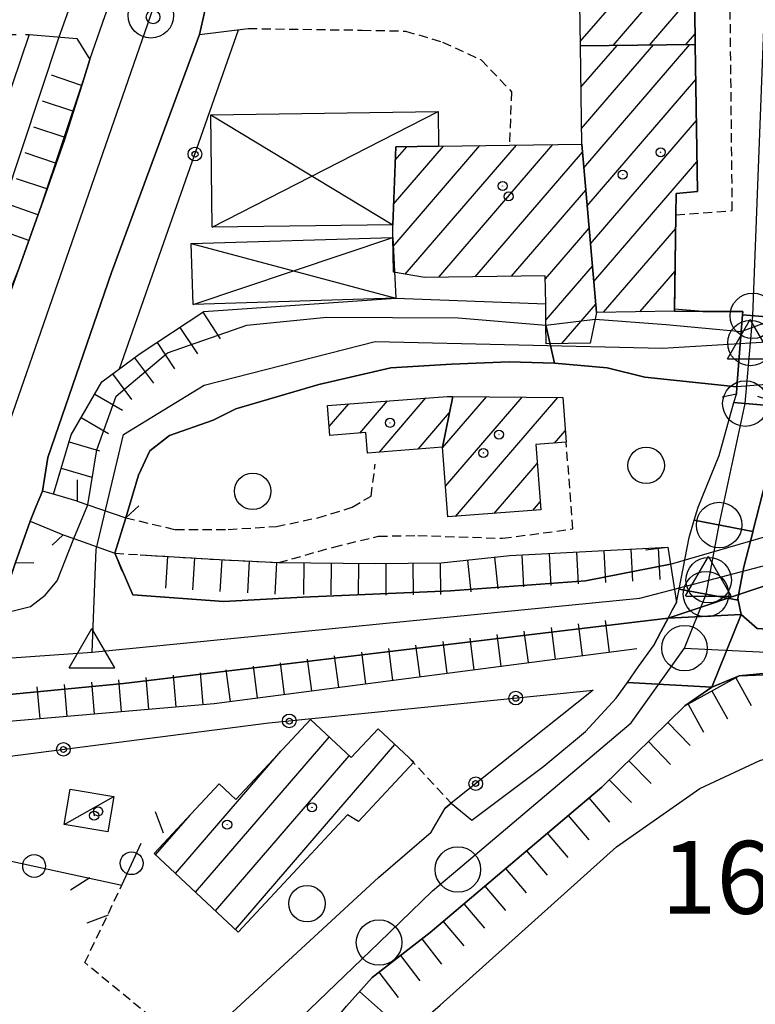
# Model space of a CAD drawing. Extents: x 1737300 to 1741609, y 5045594 to 5048722.
# Drawn here: x 1738198 to 1738279, y 5045974 to 5046082 of the extents above; entities that cross this region are included whole.
import ezdxf

# ---------------------------------------------------------------- set-up
doc = ezdxf.new("R2010")
doc.units = 0
for name, pattern in [('C', [10, 5, 5]), ('L3', [1.5, 1, -0.5]), ('L7', [3, 2, -1])]:
    doc.linetypes.add(name, pattern=pattern)
for name, color, linetype in [('11B2', 1, 'C'), ('11D4', 1, 'C'), ('17A1', 1, 'C'), ('17C3', 1, 'C'), ('19B2', 1, 'C'), ('19C3', 2, 'C'), ('1A1', 4, 'C'), ('1AJ36', 1, 'C'), ('1C3', 1, 'C'), ('21O15', 1, 'C'), ('22H8', 1, 'C'), ('297', 7, 'CONTINUOUS'), ('298', 7, 'CONTINUOUS'), ('2E5', 3, 'C'), ('2J10', 2, 'L7'), ('2L12', 1, 'L3'), ('2M13', 3, 'C'), ('3A1', 1, 'C'), ('3B2', 1, 'C'), ('3C3', 1, 'C'), ('4A1', 3, 'C'), ('4AJ36', 1, 'C'), ('4B2', 3, 'C'), ('5F6', 1, 'C'), ('5O15', 2, 'C'), ('6H8', 2, 'C'), ('A2E5', 1, 'C'), ('A2F6', 1, 'C'), ('A2M13', 1, 'C'), ('A4A1', 1, 'C'), ('A4B2', 1, 'C'), ('A4D4', 1, 'C'), ('I2E5', 7, 'CONTINUOUS'), ('I4A1', 7, 'CONTINUOUS'), ('I4B2', 7, 'CONTINUOUS'), ('I6H8', 7, 'CONTINUOUS'), ('N2C3', 2, 'C'), ('N2F6', 2, 'C'), ('N2H8', 2, 'C'), ('N2P16', 2, 'C'), ('N4C3', 2, 'C'), ('N4Q17', 2, 'C')]:
    doc.layers.add(name, color=color, linetype=linetype)

# ---------------------------------------------------------------- blocks, each defined once
blk = doc.blocks.new('1AJ36')
at = {"layer": '1AJ36'}
for radius in [0.5, 0.01]:
    blk.add_circle((0, 0), radius, dxfattribs=at)
blk = doc.blocks.new('5F6')
at = {"layer": '5F6'}
blk.add_circle((0, 0), 2, dxfattribs=at)
blk = doc.blocks.new('11B2')
at = {"layer": '11B2'}
blk.add_circle((0, 0), 0.75, dxfattribs=at)
blk = doc.blocks.new('11D4')
at = {"layer": '11D4'}
for radius in [0.5, 0.01]:
    blk.add_circle((0, 0), radius, dxfattribs=at)
blk = doc.blocks.new('N4Q17')
at = {"layer": 'N4Q17'}
for p, q in [((2.4755, -1.75357), (-0.02926, 2.58115)), ((-2.5275, -1.75518), (2.4725, -1.75518))]:
    blk.add_line(p, q, dxfattribs=at)
at = {"layer": 'N4Q17', "flags": 128}
blk.add_lwpolyline([(-2.52926, -1.74898), (-0.02926, 2.58115)], dxfattribs=at)
blk = doc.blocks.new('N2F6')
at = {"layer": 'N2F6'}
blk.add_circle((0, -0.00928), 2.5, dxfattribs=at)
blk = doc.blocks.new('N2P16')
at = {"layer": 'N2P16'}
blk.add_circle((0, -0.00928), 2.5, dxfattribs=at)
blk = doc.blocks.new('N2C3')
at = {"layer": 'N2C3'}
blk.add_circle((0, -0.00928), 2.5, dxfattribs=at)
blk = doc.blocks.new('N2H8')
at = {"layer": 'N2H8'}
blk.add_circle((0, -0.00928), 2.5, dxfattribs=at)
blk = doc.blocks.new('N4C3')
at = {"layer": 'N4C3'}
for p, q in [((2.4755, -1.75357), (-0.02926, 2.58115)), ((-2.5275, -1.75518), (2.4725, -1.75518))]:
    blk.add_line(p, q, dxfattribs=at)
at = {"layer": 'N4C3', "flags": 128}
blk.add_lwpolyline([(-2.52926, -1.74898), (-0.02926, 2.58115)], dxfattribs=at)
blk = doc.blocks.new('19B2')
at = {"layer": '19B2'}
for centre, radius in [((0, 0), 0.75), ((0, -0.02417), 0.32738)]:
    blk.add_circle(centre, radius, dxfattribs=at)
blk = doc.blocks.new('19C3')
at = {"layer": '19C3'}
for points in [[(-6.32083, -0.02486), (-4.55306, 1.74291)], [(6.17917, -0.02486), (7.94694, -1.79262)]]:
    blk.add_lwpolyline(points, dxfattribs=at)
blk.add_circle((-0.07083, -0.02486), 1.25, dxfattribs=at)
blk = doc.blocks.new('22H8')
at = {"layer": '22H8'}
blk.add_line((0, 0), (0, 3.5), dxfattribs=at)

msp = doc.modelspace()

# ---------------------------------------------------------------- linework, layer by layer
at = {"layer": '17A1'}
for p, q in [((1738259.65608, 5046079.73597, -3333), (1738272.54054, 5046094.70677, -3333)), ((1738263.24993, 5046079.31218, -3333), (1738274.30957, 5046092.16267, -3333)), ((1738267.24418, 5046079.35361, -3333), (1738272.20932, 5046085.12382, -3333)), ((1738271.23743, 5046079.39497, -3333), (1738272.27346, 5046080.59877, -3333)), ((1738259.66229, 5046079.23802, -3333), (1738259.69458, 5046079.27554, -3333)), ((1738259.72266, 5046074.70967, -3333), (1738263.68882, 5046079.31697, -3333)), ((1738259.78312, 5046070.18033, -3333), (1738267.68207, 5046079.35833, -3333)), ((1738260.03454, 5046065.87288, -3333), (1738271.67631, 5046079.39976, -3333)), ((1738260.40404, 5046061.70264, -3333), (1738272.34189, 5046075.57461, -3333)), ((1738260.77256, 5046057.53232, -3333), (1738272.40419, 5046071.04741, -3333)), ((1738239.08741, 5046057.21885, -3333), (1738248.62575, 5046068.3017, -3333)), ((1738239.14512, 5046061.88441, -3333), (1738244.62043, 5046068.2474, -3333)), ((1738239.32999, 5046066.69988, -3333), (1738240.61243, 5046068.18889, -3333)), ((1738240.43114, 5046054.18059, -3333), (1738252.63007, 5046068.35592, -3333)), ((1738244.10149, 5046053.84676, -3333), (1738256.63631, 5046068.41129, -3333)), ((1738248.1068, 5046053.90106, -3333), (1738259.8832, 5046067.58544, -3333)), ((1738261.14206, 5046053.36208, -3333), (1738272.46648, 5046066.52021, -3333)), ((1738252.11212, 5046053.95535, -3333), (1738260.25279, 5046063.4142, -3333)), ((1738255.81661, 5046053.66119, -3333), (1738260.6213, 5046059.24388, -3333)), ((1738262.20349, 5046049.9958, -3333), (1738270.13374, 5046059.21124, -3333)), ((1738255.87514, 5046049.1307, -3333), (1738260.9908, 5046055.07364, -3333)), ((1738266.20966, 5046050.05216, -3333), (1738270.06326, 5046054.52868, -3333)), ((1738257.62848, 5046046.56838, -3333), (1738261.35932, 5046050.90333, -3333)), ((1738237.59119, 5046034.64402, -3333), (1738242.70401, 5046040.58474, -3333)), ((1738244.51261, 5046035.10226, -3333), (1738249.34398, 5046040.71703, -3333)), ((1738244.84145, 5046030.88585, -3333), (1738253.26442, 5046040.67271, -3333)), ((1738245.95362, 5046027.57852, -3333), (1738257.18478, 5046040.62938, -3333)), ((1738232.08077, 5046037.43941, -3333), (1738234.22387, 5046039.92954, -3333)), ((1738235.43199, 5046036.73369, -3333), (1738238.46344, 5046040.2571, -3333)), ((1738241.83175, 5046034.97166, -3333), (1738245.27751, 5046038.97538, -3333)), ((1738256.83838, 5046035.62731, -3333), (1738258.00911, 5046036.98761, -3333)), ((1738250.19134, 5046027.90394, -3333), (1738254.925, 5046033.40409, -3333)), ((1738254.42999, 5046028.23044, -3333), (1738255.25483, 5046029.18776, -3333)), ((1738217.40201, 5045986.29294, -3333), (1738232.07533, 5046003.34222, -3333)), ((1738215.20683, 5045988.34081, -3333), (1738226.77289, 5046001.78077, -3333)), ((1738221.79244, 5045982.19621, -3333), (1738239.28694, 5046002.5235, -3333)), ((1738219.59726, 5045984.24408, -3333), (1738234.26966, 5046001.29228, -3333)), ((1738213.01158, 5045990.38967, -3333), (1738216.79039, 5045994.78035, -3333))]:
    msp.add_line(p, q, dxfattribs=at)
at = {"layer": '17C3'}
msp.add_line((1738202.96815, 5045993.73607, -3333), (1738208.41678, 5045996.82677, -3333), dxfattribs=at)
at = {"layer": '1A1'}
for points in [[(1738259.66251, 5046079.27514, 20.504), (1738259.56633, 5046086.20965, 20.504), (1738243.45133, 5046085.98544, 20.504), (1738242.8012, 5046085.97585, 20.504), (1738242.67673, 5046095.28298, 20.504), (1738252.69571, 5046095.40962, 20.504), (1738252.65859, 5046097.88688, 20.504), (1738259.80258, 5046097.68988, 20.504), (1738259.8516, 5046094.53158, 20.504), (1738274.2757, 5046094.73043, 20.504), (1738274.37442, 5046087.14627, 20.504), (1738272.18295, 5046087.00219, 20.504), (1738272.28955, 5046079.40658, 20.504), (1738259.66251, 5046079.27514, 20.504)], [(1738259.8071, 5046068.45422, 24.424), (1738259.66251, 5046079.27514, 24.424), (1738272.28955, 5046079.40658, 24.424), (1738272.51126, 5046063.27133, 24.424), (1738270.19346, 5046063.04659, 24.424), (1738270.15723, 5046060.70523, 24.424), (1738269.99545, 5046050.10506, 24.424), (1738261.44115, 5046049.98483, 24.424), (1738259.8071, 5046068.45422, 24.424)], [(1738259.8071, 5046068.45422, 19.736), (1738261.44115, 5046049.98483, 19.736), (1738261.28443, 5046049.25205, 19.736), (1738260.72987, 5046046.61414, 19.736), (1738255.90851, 5046046.54285, 19.736), (1738255.88176, 5046048.57362, 19.736), (1738255.85527, 5046050.9223, 19.736), (1738255.81185, 5046054.00582, 19.736), (1738242.52963, 5046053.82531, 19.736), (1738239.12592, 5046054.40173, 19.736), (1738239.07395, 5046058.22871, 19.736), (1738239.05671, 5046059.61035, 19.736), (1738239.38733, 5046068.17034, 19.736), (1738244.07546, 5046068.23968, 19.736), (1738251.86266, 5046068.34557, 19.736), (1738259.8071, 5046068.45422, 19.736)], [(1738245.63929, 5046040.75946, 20.072), (1738244.50594, 5046035.17797, 20.072), (1738236.26506, 5046034.54169, 20.072), (1738236.08105, 5046036.78431, 20.072), (1738232.15546, 5046036.48227, 20.072), (1738231.90272, 5046039.74967, 20.072), (1738245.03621, 5046040.76444, 20.072), (1738245.63929, 5046040.75946, 20.072)], [(1738245.63929, 5046040.75946, 22.168), (1738257.7308, 5046040.62314, 22.168), (1738258.10559, 5046035.72623, 22.168), (1738254.76363, 5046035.46489, 22.168), (1738255.32445, 5046028.29843, 22.168), (1738245.10403, 5046027.51389, 22.168), (1738244.50594, 5046035.17797, 22.168), (1738245.63929, 5046040.75946, 22.168)], [(1738241.38682, 5046000.56978, 19.676), (1738235.30917, 5045994.05437, 19.676), (1738234.0951, 5045994.78578, 19.676), (1738222.09223, 5045981.91581, 19.676), (1738212.84339, 5045990.54655, 19.676), (1738219.97987, 5045998.20227, 19.676), (1738221.82502, 5045996.47618, 19.676), (1738230.02017, 5046005.26117, 19.676), (1738234.49289, 5046001.08336, 19.676), (1738237.4459, 5046004.23485, 19.676), (1738240.84763, 5046001.07394, 19.676), (1738241.38682, 5046000.56978, 19.676)]]:
    msp.add_polyline3d(points, close=True, dxfattribs=at)
at = {"layer": '1C3'}
msp.add_polyline3d([(1738203.61636, 5045997.62752, 16.734), (1738208.41678, 5045996.82677, 16.734), (1738207.77556, 5045992.93584, 16.734), (1738202.96815, 5045993.73607, 16.734), (1738203.61636, 5045997.62752, 16.734)], close=True, dxfattribs=at)
at = {"layer": '21O15'}
for p, q in [((1738219.22365, 5046059.33932, -3333), (1738244.02581, 5046072.03574, -3333)), ((1738219.05786, 5046071.70203, -3333), (1738239.05671, 5046059.61035, -3333)), ((1738217.11719, 5046050.85692, -3333), (1738239.07395, 5046058.22871, -3333)), ((1738216.91391, 5046057.54773, -3333), (1738239.41047, 5046051.53986, -3333))]:
    msp.add_line(p, q, dxfattribs=at)
at = {"layer": '297'}
msp.add_polyline3d([(1738269.29131, 5046016.4058, 13.76), (1738277.32458, 5046016.78785, 15.1), (1738274.09901, 5046008.81331, 14.64), (1738264.83692, 5046009.34608, 14.61), (1738266.06212, 5046011.09053, 14.68), (1738267.68487, 5046013.37822, 14.97), (1738268.48805, 5046014.89251, 14.365), (1738269.29131, 5046016.4058, 13.76)], close=True, dxfattribs=at)
at = {"layer": '298'}
for points in [[(1738282.70823, 5046109.34371, 14.86), (1738283.37974, 5046080.72261, 14.95), (1738283.73125, 5046054.27176, 15.098), (1738280.41054, 5046053.94081, 15.027), (1738280.26212, 5046050.16501, 15.094), (1738280.26212, 5046050.16501, 15.094), (1738283.78131, 5046050.2561, 11.61), (1738283.64411, 5046049.19584, 11.959), (1738277.46835, 5046049.72109, 14.514), (1738277.49498, 5046050.07508, 15.09), (1738273.10823, 5046050.0925, 15.084), (1738269.99864, 5046050.35701, 15.074), (1738270.15723, 5046060.70523, 14.83), (1738270.19346, 5046063.04659, 14.645), (1738272.51126, 5046063.27133, 14.643), (1738272.28955, 5046079.40658, 14.567), (1738272.18295, 5046087.00219, 14.544)], [(1738218.37862, 5046082.91312, 15.03), (1738217.8348, 5046080.50668, 15.07), (1738208.16538, 5046054.37032, 15.87), (1738201.16392, 5046034.03971, 16.36), (1738200.5933, 5046030.35764, 16.48), (1738199.90499, 5046028.71557, 16.565), (1738199.21767, 5046027.07358, 16.65), (1738197.60741, 5046022.53042, 16.59), (1738196.63939, 5046019.5617, 15.089), (1738196.63939, 5046019.5617, 15.089), (1738186.68843, 5046022.93207, 16.643), (1738190.18953, 5046032.86474, 16.7), (1738192.84363, 5046040.31511, 16.37), (1738193.1675, 5046041.21284, 16.33), (1738193.62802, 5046043.43254, 16.38), (1738194.08848, 5046045.65323, 16.43), (1738196.27029, 5046049.99651, 16.26), (1738197.90097, 5046054.58833, 16.1), (1738200.4187, 5046061.66345, 15.853), (1738203.00077, 5046068.9239, 15.6), (1738205.15354, 5046075.75708, 15.392), (1738205.78539, 5046077.77801, 15.33), (1738207.21847, 5046081.86163, 15.24), (1738208.65254, 5046085.94532, 15.15)], [(1738332.40753, 5046016.94119, 14.49), (1738321.02402, 5046014.21226, 14.65), (1738314.34626, 5046012.99106, 14.6), (1738307.67986, 5046011.61828, 14.59), (1738300.17703, 5046010.84874, 14.56), (1738293.42339, 5046010.64075, 14.54), (1738284.32576, 5046010.34344, 14.59), (1738280.15579, 5046010.37209, 14.63), (1738277.1065, 5046010.0725, 14.66), (1738274.09901, 5046008.81331, 14.64), (1738277.32458, 5046016.78785, 15.1), (1738279.07709, 5046015.25439, 15.01), (1738286.06125, 5046014.7947, 14.76), (1738288.5233, 5046014.86076, 14.746), (1738293.49673, 5046014.99058, 14.716), (1738294.59951, 5046015.02203, 14.71), (1738300.66168, 5046015.14313, 14.71), (1738302.07862, 5046015.17103, 14.71), (1738308.1368, 5046015.86747, 14.71), (1738313.80049, 5046016.93048, 14.71), (1738314.91955, 5046017.15971, 14.71), (1738320.05926, 5046018.20254, 14.71), (1738331.79265, 5046021.06698, 14.71)], [(1738220.02137, 5045971.80645, 13.992), (1738235.15421, 5045985.77329, 14.126), (1738237.48581, 5045987.90247, 14.083), (1738243.27121, 5045992.8837, 14.118), (1738244.81848, 5045995.54983, 14.252), (1738245.47594, 5045996.07743, 14.316), (1738247.74628, 5045994.21771, 14.16), (1738255.66082, 5046000.16168, 14.26), (1738260.23442, 5046003.95604, 14.42), (1738263.60505, 5046007.59711, 14.54), (1738264.83692, 5046009.34608, 14.61), (1738264.83692, 5046009.34608, 14.61), (1738274.09901, 5046008.81331, 14.64), (1738271.15005, 5046006.75923, 14.62), (1738262.00922, 5045997.84023, 14.52), (1738243.17902, 5045981.87657, 14.25), (1738236.77987, 5045976.93562, 14.19), (1738233.97746, 5045973.76833, 14.09)]]:
    msp.add_polyline3d(points, dxfattribs=at)
for points in [[(1738282.41249, 5046039.65076, 15.1), (1738282.39334, 5046039.58514, 15.101), (1738276.53345, 5046040.08391, 15.122), (1738276.7951, 5046041.00907, 15.13), (1738276.8603, 5046041.81222, 11.76), (1738277.32922, 5046047.89652, 11.54), (1738277.46835, 5046049.72109, 14.514), (1738283.64411, 5046049.19584, 11.959), (1738283.09644, 5046044.95289, 13.355), (1738282.41249, 5046039.65076, 15.1)], [(1738280.11956, 5046031.77013, 15.16), (1738278.615, 5046025.9362, 15.17), (1738272.1797, 5046027.15504, 15.093), (1738272.61711, 5046028.5988, 15.08), (1738274.8939, 5046034.28499, 15.07), (1738276.53345, 5046040.08391, 15.122), (1738282.39334, 5046039.58514, 15.101), (1738280.11956, 5046031.77013, 15.16)], [(1738277.62237, 5046022.02396, 15.18), (1738276.94075, 5046018.56523, 15.18), (1738276.98057, 5046018.38168, 15.172), (1738270.4968, 5046019.60491, 14.999), (1738271.6124, 5046025.27633, 15.11), (1738272.1797, 5046027.15504, 15.093), (1738278.615, 5046025.9362, 15.17), (1738278.59025, 5046025.83807, 15.17), (1738277.62237, 5046022.02396, 15.18)], [(1738269.29131, 5046016.4058, 13.76), (1738269.74764, 5046017.26231, 14.365), (1738270.20489, 5046018.1199, 14.97), (1738270.4968, 5046019.60491, 14.999), (1738276.98057, 5046018.38168, 15.172), (1738277.32458, 5046016.78785, 15.1), (1738269.29131, 5046016.4058, 13.76)]]:
    msp.add_polyline3d(points, close=True, dxfattribs=at)
at = {"layer": '2E5'}
for points in [[(1738199.12316, 5046080.52723, 14.587), (1738200.43205, 5046080.41768, 14.587), (1738204.35882, 5046080.08802, 14.91), (1738205.78539, 5046077.77801, 15.33), (1738205.15354, 5046075.75708, 15.392), (1738203.00077, 5046068.9239, 15.6), (1738200.4187, 5046061.66345, 15.853), (1738197.90097, 5046054.58833, 16.1), (1738196.27029, 5046049.99651, 16.26), (1738194.08848, 5046045.65323, 16.43), (1738192.40222, 5046044.73569, 16.15)], [(1738204.4068, 5046029.23727, 16.4), (1738201.7951, 5046030.00439, 16.455), (1738200.5933, 5046030.35764, 16.48), (1738201.16392, 5046034.03971, 16.36), (1738208.16538, 5046054.37032, 15.87), (1738217.8348, 5046080.50668, 15.07), (1738223.17583, 5046081.16445, 14.93)], [(1738270.20489, 5046018.1199, 14.97), (1738270.4968, 5046019.60491, 14.999), (1738271.6124, 5046025.27633, 15.11), (1738272.1797, 5046027.15504, 15.093), (1738272.61711, 5046028.5988, 15.08), (1738274.8939, 5046034.28499, 15.07), (1738276.53345, 5046040.08391, 15.122), (1738276.7951, 5046041.00907, 15.13)], [(1738286.06125, 5046014.7947, 14.76), (1738279.07709, 5046015.25439, 15.01), (1738277.32458, 5046016.78785, 15.1), (1738276.98057, 5046018.38168, 15.172), (1738276.94075, 5046018.56523, 15.18), (1738277.62237, 5046022.02396, 15.18), (1738278.59025, 5046025.83807, 15.17), (1738278.615, 5046025.9362, 15.17), (1738280.11956, 5046031.77013, 15.16), (1738282.39334, 5046039.58514, 15.101), (1738282.41249, 5046039.65076, 15.1), (1738279.14124, 5046040.76159, 15.16)], [(1738197.60741, 5046022.53042, 16.59), (1738199.21767, 5046027.07358, 16.65), (1738202.86551, 5046025.54067, 16.38)], [(1738245.47594, 5045996.07743, 14.316), (1738247.74628, 5045994.21771, 14.16), (1738255.66082, 5046000.16168, 14.26), (1738260.23442, 5046003.95604, 14.42), (1738263.60505, 5046007.59711, 14.54), (1738264.83692, 5046009.34608, 14.61), (1738266.06212, 5046011.09053, 14.68), (1738267.68487, 5046013.37822, 14.97)], [(1738235.86627, 5045966.63916, 12.837), (1738231.51023, 5045970.82571, 14.12), (1738233.97746, 5045973.76833, 14.09), (1738236.77987, 5045976.93562, 14.19), (1738243.17902, 5045981.87657, 14.25), (1738262.00922, 5045997.84023, 14.52), (1738271.15005, 5046006.75923, 14.62), (1738274.09901, 5046008.81331, 14.64), (1738277.1065, 5046010.0725, 14.66), (1738280.15579, 5046010.37209, 14.63), (1738284.32576, 5046010.34344, 14.59)]]:
    msp.add_polyline3d(points, dxfattribs=at)
at = {"layer": '2J10'}
msp.add_polyline3d([(1738186.30685, 5046075.59904, 14.29), (1738186.69947, 5046080.39898, 14.29), (1738199.12316, 5046080.52723, 14.587)], dxfattribs=at)
at = {"layer": '2L12'}
msp.add_line((1738240.84763, 5046001.07394, 13.75), (1738245.47594, 5045996.07743, 14.316), dxfattribs=at)
for points in [[(1738270.15723, 5046060.70523, 14.83), (1738276.35176, 5046061.16117, 14.67), (1738275.54194, 5046138.18337, 14.441)], [(1738223.17583, 5046081.16445, 14.93), (1738235.69241, 5046080.98977, 14.98), (1738240.46439, 5046080.87685, 14.98), (1738244.53393, 5046079.68541, 14.98), (1738248.75524, 5046077.72612, 14.98), (1738252.09608, 5046074.2267, 14.98), (1738251.86266, 5046068.34557, 14.95)], [(1738208.531, 5046023.54012, 15.87), (1738220.60557, 5046022.79982, 15.457), (1738226.53398, 5046022.51077, 15.29), (1738232.5807, 5046024.21721, 15.1), (1738237.4738, 5046025.40603, 15.09), (1738241.82454, 5046025.48119, 15.03), (1738251.12381, 5046025.17484, 14.95), (1738258.84982, 5046026.20479, 15.02), (1738258.10559, 5046035.72623, 15.17)], [(1738209.72094, 5046027.42903, 15.98), (1738215.16917, 5046026.13326, 15.7), (1738220.96491, 5046026.15618, 15.44), (1738226.27004, 5046026.46327, 15.28), (1738230.83535, 5046027.436, 15.22), (1738234.60273, 5046028.59165, 15.21), (1738236.6747, 5046029.80885, 15.16), (1738237.13222, 5046033.31397, 15.11)], [(1738212.52117, 5045972.56846, 14.106), (1738205.22465, 5045978.56453, 13.91), (1738209.30352, 5045987.07632, 13.622)]]:
    msp.add_polyline3d(points, dxfattribs=at)
at = {"layer": '2M13'}
for points in [[(1738269.99545, 5046050.10506, 15.08), (1738273.10823, 5046050.0925, 15.084), (1738277.49498, 5046050.07508, 15.09), (1738277.46835, 5046049.72109, 14.514), (1738277.32922, 5046047.89652, 11.54), (1738276.8603, 5046041.81222, 11.76), (1738276.7951, 5046041.00907, 15.13), (1738275.22224, 5046040.67967, 15.15)], [(1738204.39565, 5046031.58209, 16.36), (1738204.4068, 5046029.23727, 16.4), (1738205.57291, 5046028.83823, 13.45), (1738209.72094, 5046027.42903, 15.98), (1738211.15012, 5046028.73949, 15.79)], [(1738201.63323, 5046024.42647, 16.38), (1738202.86551, 5046025.54067, 16.38), (1738204.02417, 5046025.13405, 13.36), (1738208.531, 5046023.54012, 15.87), (1738209.30307, 5046021.60028, 15.81)], [(1738266.82489, 5046023.92293, 14.95), (1738269.27998, 5046024.18905, 14.96), (1738269.56064, 5046022.32973, 13.73), (1738270.20489, 5046018.1199, 14.97), (1738269.74764, 5046017.26231, 14.365), (1738269.29131, 5046016.4058, 13.76), (1738268.48805, 5046014.89251, 14.365), (1738267.68487, 5046013.37822, 14.97)], [(1738192.43948, 5046000.72256, 16.7), (1738190.83634, 5046001.7347, 16.7), (1738192.74703, 5046007.60907, 13.31), (1738195.73426, 5046016.78421, 13.685), (1738196.63939, 5046019.5617, 15.089), (1738197.60741, 5046022.53042, 16.59), (1738199.64769, 5046022.48367, 16.5)]]:
    msp.add_polyline3d(points, dxfattribs=at)
at = {"layer": '3A1'}
msp.add_polyline3d([(1738199.12316, 5046080.52723, 14.587), (1738187.85903, 5046047.24349, 15.198), (1738168.68882, 5046041.25575, 15.462), (1738152.85275, 5046036.89263, 15.313), (1738146.24313, 5046035.06982, 15.294), (1738105.24144, 5046023.18484, 15.451), (1738116.42746, 5046079.59032, 13.814), (1738124.08872, 5046078.98078, 13.785), (1738146.59037, 5046078.13997, 14.08)], dxfattribs=at)
at = {"layer": '3B2'}
for p, q in [((1738209.03648, 5046043.78433, 15.794), (1738222.11256, 5046081.02063, 14.568)), ((1738237.48581, 5045987.90247, 14.083), (1738243.27121, 5045992.8837, 14.118)), ((1738220.02137, 5045971.80645, 13.992), (1738235.15421, 5045985.77329, 14.126))]:
    msp.add_line(p, q, dxfattribs=at)
msp.add_polyline3d([(1738212.52117, 5045972.56846, 14.106), (1738181.88254, 5045940.00078, 13.191), (1738170.16016, 5045925.79599, 13.085), (1738180.70031, 5045952.96027, 14.754), (1738190.1082, 5045982.0665, 15.67), (1738192.58079, 5045990.68161, 15.885), (1738195.54857, 5046001.0537, 16.553), (1738225.44879, 5046004.89171, 15.251), (1738261.05493, 5046008.47916, 14.903), (1738245.47594, 5045996.07743, 14.316), (1738244.81848, 5045995.54983, 14.252)], dxfattribs=at)
at = {"layer": '3C3'}
msp.add_polyline3d([(1738192.58079, 5045990.68161, 15.885), (1738209.30352, 5045987.07632, 13.622), (1738211.40363, 5045991.68024, 14.17)], dxfattribs=at)
at = {"layer": '4A1'}
for points in [[(1738205.57291, 5046028.83823, 13.45), (1738206.55245, 5046034.89358, 13.39), (1738208.68273, 5046040.76835, 13.35), (1738214.31026, 5046045.55423, 13.33), (1738223.0141, 5046048.59191, 13.3), (1738231.81893, 5046049.45095, 13.25), (1738246.23876, 5046049.39876, 13.25), (1738255.88176, 5046048.57362, 13.1)], [(1738261.28443, 5046049.25205, 12.84), (1738269.07727, 5046048.65336, 12.39), (1738277.32922, 5046047.89652, 11.54)], [(1738209.72094, 5046027.42903, 15.98), (1738211.12418, 5046032.12516, 13.81), (1738212.38913, 5046034.79822, 13.82), (1738214.52151, 5046036.45418, 13.89), (1738219.34485, 5046038.15926, 13.99), (1738221.82231, 5046039.39881, 14), (1738230.93879, 5046042.05522, 14.16), (1738238.8478, 5046043.8821, 14.11), (1738245.52414, 5046044.29189, 13.55), (1738251.83546, 5046044.54097, 13.15), (1738256.83673, 5046044.40611, 12.53), (1738262.60083, 5046043.91421, 12.22), (1738266.73031, 5046042.85963, 12.15), (1738276.8603, 5046041.81222, 11.76)], [(1738195.73426, 5046016.78421, 13.685), (1738196.64177, 5046017.01264, 13.65), (1738199.25604, 5046017.67076, 13.55), (1738200.88449, 5046018.94499, 13.5), (1738202.179, 5046020.48705, 13.38), (1738204.02417, 5046025.13405, 13.36)], [(1738269.56064, 5046022.32973, 13.73), (1738260.22562, 5046020.50235, 13.43), (1738245.39149, 5046019.3913, 13.19), (1738229.17679, 5046018.71738, 13.14), (1738220.49232, 5046018.24644, 13.15), (1738210.50424, 5046018.95247, 13.15), (1738208.531, 5046023.54012, 15.87)], [(1738192.74703, 5046007.60907, 13.31), (1738193.48579, 5046007.68045, 13.33), (1738209.47744, 5046009.23019, 13.76), (1738247.88297, 5046013.84263, 13.71), (1738269.29131, 5046016.4058, 13.76)]]:
    msp.add_polyline3d(points, dxfattribs=at)
at = {"layer": '4AJ36'}
for points in [[(1738288.60016, 5046042.71559, 11.951), (1738276.8603, 5046041.81222, 11.76), (1738266.73031, 5046042.85963, 12.15), (1738262.60083, 5046043.91421, 12.22), (1738256.83673, 5046044.40611, 12.53), (1738255.88176, 5046048.57362, 13.1), (1738261.28443, 5046049.25205, 12.84), (1738269.07727, 5046048.65336, 12.39), (1738277.32922, 5046047.89652, 11.54), (1738283.78131, 5046050.2561, 11.61)], [(1738196.64177, 5046017.01264, 13.65), (1738199.25604, 5046017.67076, 13.55), (1738200.88449, 5046018.94499, 13.5), (1738202.179, 5046020.48705, 13.38), (1738204.02417, 5046025.13405, 13.36), (1738205.57291, 5046028.83823, 13.45), (1738206.55245, 5046034.89358, 13.39), (1738208.68273, 5046040.76835, 13.35), (1738214.31026, 5046045.55423, 13.33), (1738223.0141, 5046048.59191, 13.3), (1738231.81893, 5046049.45095, 13.25), (1738246.23876, 5046049.39876, 13.25), (1738255.88176, 5046048.57362, 13.1), (1738256.83673, 5046044.40611, 12.53), (1738251.83546, 5046044.54097, 13.15), (1738245.52414, 5046044.29189, 13.55), (1738238.8478, 5046043.8821, 14.11), (1738230.93879, 5046042.05522, 14.16), (1738221.82231, 5046039.39881, 14), (1738219.34485, 5046038.15926, 13.99), (1738214.52151, 5046036.45418, 13.89), (1738212.38913, 5046034.79822, 13.82), (1738211.12418, 5046032.12516, 13.81), (1738209.72094, 5046027.42903, 15.98), (1738208.531, 5046023.54012, 15.87), (1738210.50424, 5046018.95247, 13.15), (1738220.49232, 5046018.24644, 13.15), (1738229.17679, 5046018.71738, 13.14), (1738245.39149, 5046019.3913, 13.19), (1738260.22562, 5046020.50235, 13.43), (1738269.56064, 5046022.32973, 13.73), (1738281.26972, 5046025.73289, 13.532)], [(1738346.70701, 5046028.95327, 11.79), (1738319.28495, 5046021.84605, 11.73), (1738315.00724, 5046020.90289, 11.735), (1738310.68326, 5046019.94824, 11.74), (1738306.01678, 5046019.28183, 11.734), (1738302.87753, 5046018.83109, 11.73), (1738295.77256, 5046018.6008, 11.73), (1738288.74249, 5046018.73614, 11.75), (1738282.82423, 5046019.61262, 11.695), (1738280.15509, 5046020.00839, 11.67), (1738269.29131, 5046016.4058, 13.76), (1738247.88297, 5046013.84263, 13.71), (1738209.47744, 5046009.23019, 13.76), (1738193.48579, 5046007.68045, 13.33), (1738192.74703, 5046007.60907, 13.31), (1738181.32148, 5046007.42322, 13.16), (1738176.59973, 5046007.1869, 12.98), (1738168.12601, 5046006.51312, 12.99), (1738160.01893, 5046005.96509, 12.99), (1738133.43097, 5046004.04389, 13.03), (1738098.66161, 5046000.88014, 13.17), (1738064.95507, 5045996.09919, 13.41)]]:
    msp.add_polyline3d(points, dxfattribs=at)
at = {"layer": '4B2'}
for points in [[(1738192.25364, 5046049.75884, 14.01), (1738202.39509, 5046080.25081, 13.43)], [(1738235.86627, 5045966.63916, 12.837), (1738236.35962, 5045967.06823, 12.83), (1738244.24718, 5045973.89469, 12.72), (1738263.62858, 5045991.28255, 12.59), (1738272.79997, 5045997.70475, 12.59), (1738279.3718, 5046000.75523, 12.58), (1738287.6526, 5046003.16152, 12.6), (1738296.70128, 5046004.21933, 12.6), (1738307.36456, 5046006.52226, 12.6), (1738318.93448, 5046008.42276, 12.56), (1738339.23115, 5046013.38973, 12.48), (1738375.93203, 5046024.53441, 12.062), (1738377.02729, 5046024.86715, 12.05)]]:
    msp.add_polyline3d(points, dxfattribs=at)
at = {"layer": '5O15'}
for points in [[(1738219.22365, 5046059.33932, 16.95), (1738219.05786, 5046071.70203, 16.95), (1738244.02581, 5046072.03574, 16.95), (1738244.07546, 5046068.23968, 16.95), (1738239.38733, 5046068.17034, 16.95), (1738239.05671, 5046059.61035, 16.95), (1738219.22365, 5046059.33932, 16.95)], [(1738216.91391, 5046057.54773, 17.398), (1738239.07395, 5046058.22871, 17.107), (1738239.41047, 5046051.53986, 17.302), (1738217.11719, 5046050.85692, 17.376), (1738216.91391, 5046057.54773, 17.398)]]:
    msp.add_polyline3d(points, close=True, dxfattribs=at)
at = {"layer": '6H8'}
for points in [[(1738195.61359, 5046048.93645, 15.95), (1738197.90097, 5046054.58833, 16.1), (1738200.4187, 5046061.66345, 15.853), (1738205.15354, 5046075.75708, 15.392), (1738205.78539, 5046077.77801, 15.33)], [(1738201.7951, 5046030.00439, 16.455), (1738203.726, 5046036.54617, 16.04), (1738207.1135, 5046042.35867, 15.816), (1738211.3006, 5046045.46219, 15.768), (1738218.31822, 5046050.08543, 15.816)], [(1738211.30153, 5046023.37056, 15.775), (1738220.60557, 5046022.79982, 15.457), (1738226.53398, 5046022.51077, 15.29), (1738237.13443, 5046022.41219, 15.28), (1738244.36863, 5046022.48368, 15.28), (1738251.90147, 5046023.26751, 15.27), (1738269.27998, 5046024.18905, 14.96)], [(1738192.61782, 5046004.72824, 15.98), (1738219.45223, 5046007.02791, 15.93), (1738265.85073, 5046013.06936, 15.47)], [(1738231.51023, 5045970.82571, 14.12), (1738233.97746, 5045973.76833, 14.09), (1738236.77987, 5045976.93562, 14.19), (1738243.17902, 5045981.87657, 14.25), (1738243.17902, 5045981.87657, 14.25), (1738262.00922, 5045997.84023, 14.52), (1738271.15005, 5046006.75923, 14.62), (1738277.1065, 5046010.0725, 14.66), (1738284.32576, 5046010.34344, 14.59), (1738293.42339, 5046010.64075, 14.54), (1738300.17703, 5046010.84874, 14.56)]]:
    msp.add_polyline3d(points, dxfattribs=at)
at = {"layer": 'A2E5'}
msp.add_line((1738271.10372, 5046013.12184), (1738273.46505, 5046019.04501), dxfattribs=at)
at = {"layer": 'A2E5', "flags": 128}
for points in [[(1738191.17983, 5046021.41019), (1738194.49419, 5046030.93075), (1738212.48916, 5046082.62845), (1738220.75995, 5046106.40365), (1738222.32284, 5046110.96332), (1738225.44729, 5046120.07354), (1738241.90066, 5046168.0917), (1738251.73811, 5046196.79091), (1738256.66573, 5046210.18497)], [(1738278.6027, 5046049.62554), (1738280.03416, 5046086.89626), (1738279.16897, 5046118.94664), (1738278.31182, 5046150.99662), (1738277.55224, 5046179.13278), (1738277.05006, 5046201.31525), (1738276.9403, 5046206.23502)], [(1738123.13817, 5045860.0737), (1738137.58123, 5045873.73011), (1738143.47067, 5045879.30378), (1738160.36374, 5045896.64162), (1738175.45616, 5045914.49545), (1738190.55686, 5045932.3459), (1738212.19693, 5045956.29105), (1738221.95823, 5045965.72284), (1738227.10177, 5045970.69109), (1738237.54878, 5045980.78197), (1738243.42378, 5045986.45484), (1738246.20935, 5045988.80255), (1738265.25709, 5046004.8878), (1738271.10372, 5046013.12184)]]:
    msp.add_lwpolyline(points, dxfattribs=at)
at = {"layer": 'A2F6'}
msp.add_line((1738274.90197, 5046026.63889), (1738277.78192, 5046039.97785), dxfattribs=at)
at = {"layer": 'A2F6', "flags": 128}
msp.add_lwpolyline([(1738271.10372, 5046013.12184), (1738279.32946, 5046012.71502), (1738297.81981, 5046012.30181), (1738311.79055, 5046013.53272), (1738325.75677, 5046016.40395), (1738389.26058, 5046034.87523), (1738404.8779, 5046039.44159), (1738409.73857, 5046040.86265), (1738437.99103, 5046049.12117), (1738470.05216, 5046057.9979), (1738479.59811, 5046060.46385), (1738507.93714, 5046067.78117), (1738537.41762, 5046076.58196), (1738554.3767, 5046082.79623), (1738588.58396, 5046098.27403), (1738607.48567, 5046106.48206), (1738617.41014, 5046110.69627), (1738627.95545, 5046112.90112), (1738629.73427, 5046113.19882), (1738641.90553, 5046115.23865), (1738661.31552, 5046115.50908), (1738679.52474, 5046115.07482), (1738698.23079, 5046111.46163), (1738718.93862, 5046109.05237), (1738734.62139, 5046110.85779), (1738747.08468, 5046115.07763), (1738765.77999, 5046125.51961), (1738769.49677, 5046127.77963), (1738784.28171, 5046136.76543), (1738789.71027, 5046138.97315), (1738791.41342, 5046139.66532), (1738795.13876, 5046141.18187), (1738807.76608, 5046145.50125), (1738832.49721, 5046152.1322), (1738847.57027, 5046156.54852), (1738867.67843, 5046165.58705), (1738886.77997, 5046173.01582), (1738900.24934, 5046178.63881), (1738916.29573, 5046183.54322), (1738949.07488, 5046190.37383), (1738960.53155, 5046193.58664), (1738972.39439, 5046198.8075), (1738987.47333, 5046208.04601), (1739018.13615, 5046229.31469), (1739084.88649, 5046273.49593), (1739095.34129, 5046277.31164), (1739100.96922, 5046278.11627), (1739119.22772, 5046275.67299), (1739161.04789, 5046270.04941), (1739191.40652, 5046267.03523), (1739207.867, 5046262.75642)], dxfattribs=at)
at = {"layer": 'A2M13', "flags": 128}
for points in [[(1738277.78192, 5046039.97785), (1738278.34818, 5046046.63704), (1738278.6027, 5046049.62554)], [(1738273.46505, 5046019.04501), (1738273.7574, 5046020.59123), (1738274.90197, 5046026.63889)]]:
    msp.add_lwpolyline(points, dxfattribs=at)
at = {"layer": 'A4A1', "flags": 128}
for points in [[(1737463.85028, 5046341.00911), (1737492.67015, 5046324.53705), (1737527.90389, 5046308.7249), (1737555.61121, 5046295.28431), (1737586.09155, 5046283.42129), (1737601.13361, 5046276.30562), (1737611.82006, 5046269.19365), (1737622.3187, 5046257.47961), (1737642.90872, 5046229.01886), (1737686.45892, 5046163.78981), (1737707.16191, 5046131.10249), (1737716.65785, 5046116.8694), (1737728.93033, 5046105.0104), (1737744.76634, 5046098.28711), (1737844.51435, 5046067.0585), (1737956.41131, 5046035.23548), (1737979.76539, 5046026.14593), (1738002.02547, 5046013.98898), (1738009.45107, 5046009.93808), (1738029.63517, 5046001.23687), (1738044.28511, 5045999.26341), (1738065.26147, 5046000.05529), (1738123.83991, 5046006.77332), (1738187.78006, 5046011.36978), (1738206.04577, 5046012.6837)], [(1738206.04577, 5046012.6837), (1738266.20381, 5046018.61147), (1738273.7574, 5046020.59123), (1738282.95461, 5046022.99997), (1738326.88907, 5046027.74372), (1738340.5598, 5046030.36918)]]:
    msp.add_lwpolyline(points, dxfattribs=at)
at = {"layer": 'A4B2', "flags": 128}
for points in [[(1738192.25364, 5046049.75884), (1738202.39509, 5046080.25081), (1738213.59762, 5046111.43801), (1738204.32914, 5046084.66178), (1738214.57016, 5046114.25264), (1738222.85404, 5046138.17424), (1738231.07808, 5046162.05125), (1738234.01305, 5046170.57164), (1738239.14916, 5046185.46653), (1738244.28277, 5046201.97481), (1738247.61434, 5046210.52892), (1738250.36226, 5046218.18589), (1738252.38951, 5046224.28462), (1738254.42484, 5046230.58352), (1738254.71131, 5046231.4584), (1738256.55616, 5046236.75221), (1738259.08851, 5046245.30564), (1738261.51365, 5046253.83097), (1738264.34783, 5046263.26844), (1738265.59181, 5046271.76448), (1738266.36695, 5046278.67399), (1738267.39829, 5046284.98795), (1738266.65301, 5046291.17585)], [(1738059.00751, 5045764.39981), (1738065.91233, 5045771.69417), (1738070.32634, 5045777.09714), (1738076.80927, 5045785.097), (1738083.81854, 5045793.71492), (1738095.05623, 5045806.75919), (1738115.76141, 5045833.25168), (1738140.52281, 5045862.49292), (1738146.5213, 5045869.95809), (1738160.26591, 5045885.9239), (1738178.68985, 5045906.46818), (1738179.30452, 5045907.15203), (1738182.25666, 5045911.05157), (1738182.75564, 5045911.60641), (1738203.21809, 5045934.22985), (1738212.99391, 5045945.54306), (1738220.74345, 5045953.38209), (1738230.32812, 5045962.02545), (1738235.86627, 5045966.63916), (1738236.35962, 5045967.06823), (1738244.24718, 5045973.89469), (1738263.62858, 5045991.28255), (1738272.79997, 5045997.70475), (1738279.3718, 5046000.75523), (1738287.6526, 5046003.16152), (1738296.70128, 5046004.21933), (1738307.36456, 5046006.52226), (1738318.93448, 5046008.42276), (1738339.23115, 5046013.38973), (1738375.93203, 5046024.53441), (1738377.02729, 5046024.86715)]]:
    msp.add_lwpolyline(points, dxfattribs=at)
at = {"layer": 'A4D4', "flags": 128}
msp.add_lwpolyline([(1738206.04577, 5046012.6837), (1738206.47949, 5046023.95107), (1738209.47546, 5046036.55761), (1738218.35174, 5046042.006), (1738237.12582, 5046046.78874), (1738268.70027, 5046046.05483), (1738278.34818, 5046046.63704), (1738287.46632, 5046047.18259), (1738318.61806, 5046040.79204), (1738340.5598, 5046030.36918)], dxfattribs=at)
at = {"layer": 'I2E5'}
for points in [[(1738276.7951, 5046041.00907, 15.13), (1738276.8603, 5046041.81222, 11.76), (1738277.32922, 5046047.89652, 11.54), (1738277.46835, 5046049.72109, 14.514), (1738277.49498, 5046050.07508, 15.09), (1738273.10823, 5046050.0925, 15.084), (1738269.99545, 5046050.10506, 15.08), (1738269.99864, 5046050.35701, 15.074), (1738270.15723, 5046060.70523, 14.83), (1738270.19346, 5046063.04659, 14.645), (1738272.51126, 5046063.27133, 14.643), (1738272.28955, 5046079.40658, 14.567), (1738272.18295, 5046087.00219, 14.544)], [(1738205.78539, 5046077.77801, 15.33), (1738207.21847, 5046081.86163, 15.24), (1738208.65254, 5046085.94532, 15.15)], [(1738217.8348, 5046080.50668, 15.07), (1738218.37862, 5046082.91312, 15.03), (1738218.92343, 5046085.31964, 14.99)], [(1738199.21767, 5046027.07358, 16.65), (1738199.90499, 5046028.71557, 16.565), (1738200.5933, 5046030.35764, 16.48)], [(1738269.29131, 5046016.4058, 13.76), (1738269.74764, 5046017.26231, 14.97), (1738270.20489, 5046018.1199, 14.97)], [(1738267.68487, 5046013.37822, 14.97), (1738268.48805, 5046014.89251, 14.97), (1738269.29131, 5046016.4058, 13.76)], [(1738216.37371, 5045966.53506, 14), (1738220.02137, 5045971.80645, 13.992), (1738235.15421, 5045985.77329, 14.126), (1738237.48581, 5045987.90247, 14.083), (1738243.27121, 5045992.8837, 14.118), (1738244.81848, 5045995.54983, 14.252), (1738245.47594, 5045996.07743, 14.316)]]:
    msp.add_polyline3d(points, dxfattribs=at)
at = {"layer": 'I4A1'}
for points in [[(1738255.88176, 5046048.57362, 13.1), (1738261.28443, 5046049.25205, 12.84)], [(1738204.02417, 5046025.13405, 13.36), (1738205.57291, 5046028.83823, 13.45)], [(1738208.531, 5046023.54012, 15.87), (1738209.72094, 5046027.42903, 15.98)], [(1738269.29131, 5046016.4058, 13.76), (1738280.15509, 5046020.00839, 11.67)]]:
    msp.add_polyline3d(points, dxfattribs=at)
at = {"layer": 'I4B2'}
msp.add_polyline3d([(1738202.39509, 5046080.25081, 13.43), (1738213.59654, 5046111.43894, 13.2)], dxfattribs=at)
at = {"layer": 'I6H8'}
msp.add_polyline3d([(1738218.31822, 5046050.08543, 15.816), (1738239.41047, 5046051.53986, 15.816), (1738255.85527, 5046050.9223, 15.672)], dxfattribs=at)

# ---------------------------------------------------------------- block references
at = {"layer": '11B2'}
msp.add_blockref('11B2', (1738212.7306, 5046082.43092, 14.87), dxfattribs=at)
at = {"layer": '11D4'}
for p in [(1738268.47529, 5046067.57612, 24.424), (1738251.1165, 5046063.87415, 19.736), (1738238.74318, 5046037.86119, 14.696), (1738250.72475, 5046036.56838, 22.168), (1738206.25572, 5045994.71037, 16.734), (1738230.18531, 5045995.62516, 19.676)]:
    msp.add_blockref('11D4', p, dxfattribs=at)
at = {"layer": '19B2'}
for p, rotation in [((1738217.31925, 5046067.37289, -3333), 70.65299999999999), ((1738252.56473, 5046007.62363, -3333), 5.752999999999999), ((1738227.69027, 5046005.11776, -3333), 5.752999999999999), ((1738202.88507, 5046001.9953, -3333), 7.313000000000001), ((1738248.17136, 5045998.22282, -3333), 218.5230000000001)]:
    msp.add_blockref('19B2', p, dxfattribs=dict(at, rotation=rotation))
at = {"layer": '19C3'}
for p, rotation in [((1738210.36559, 5045989.40526, -3333), 245.483), ((1738199.58546, 5045989.17147, -3333), 167.833)]:
    msp.add_blockref('19C3', p, dxfattribs=dict(at, rotation=rotation))
at = {"layer": '1AJ36'}
for p in [(1738264.3188, 5046065.12172, 14.6), (1738251.79044, 5046062.72222, 14.872), (1738238.74318, 5046037.86119, 14.696), (1738249.0115, 5046034.5517, 14.824), (1738206.69161, 5045995.17023, 14.031), (1738220.8638, 5045993.72458, 13.9)]:
    msp.add_blockref('1AJ36', p, dxfattribs=at)
at = {"layer": '22H8'}
for p, rotation in [((1738204.87221, 5046074.92069, -3333), 71.43299999999999), ((1738203.91693, 5046072.07627, -3333), 71.43299999999999), ((1738202.96159, 5046069.23285, -3333), 71.43299999999999), ((1738202.00631, 5046066.38843, -3333), 71.43299999999999), ((1738201.05097, 5046063.54501, -3333), 71.43299999999999), ((1738200.07822, 5046060.7063, -3333), 70.413), ((1738199.07244, 5046057.88016, -3333), 70.413), ((1738218.18351, 5046049.99612, -3333), 213.373), ((1738215.67769, 5046048.34528, -3333), 213.373), ((1738213.17187, 5046046.69445, -3333), 213.373), ((1738210.69061, 5046045.01035, -3333), 216.543), ((1738208.28024, 5046043.22326, -3333), 216.543), ((1738206.33414, 5046041.02166, -3333), 239.763), ((1738204.82346, 5046038.42948, -3333), 239.763), ((1738203.49408, 5046035.75962, -3333), 253.553), ((1738202.64459, 5046032.882, -3333), 253.553), ((1738214.29669, 5046023.18774, -3333), 176.473), ((1738253.23604, 5046023.33738, -3333), 183.033), ((1738256.23166, 5046023.49656, -3333), 183.033), ((1738259.22727, 5046023.65574, -3333), 183.043), ((1738262.22396, 5046023.814, -3333), 183.043), ((1738265.21958, 5046023.97318, -3333), 183.033), ((1738268.21519, 5046024.13236, -3333), 183.033), ((1738217.29092, 5046023.00384, -3333), 176.473), ((1738220.28523, 5046022.81895, -3333), 176.473), ((1738223.28191, 5046022.66933, -3333), 177.213), ((1738226.27829, 5046022.52371, -3333), 177.213), ((1738229.27765, 5046022.48561, -3333), 179.463), ((1738232.27726, 5046022.45756, -3333), 179.463), ((1738235.27794, 5046022.42858, -3333), 179.463), ((1738238.2779, 5046022.42262, -3333), 180.563), ((1738241.27816, 5046022.45278, -3333), 180.563), ((1738244.27743, 5046022.48287, -3333), 180.573), ((1738247.26236, 5046022.78466, -3333), 185.943), ((1738250.2467, 5046023.09443, -3333), 185.943), ((1738259.90076, 5046012.29379, -3333), 7.423), ((1738262.8762, 5046012.68211, -3333), 7.423), ((1738250.9762, 5046011.13195, -3333), 7.423), ((1738253.95072, 5046011.5192, -3333), 7.423), ((1738256.92624, 5046011.90653, -3333), 7.423), ((1738242.05064, 5046009.97004, -3333), 7.423), ((1738245.02616, 5046010.35737, -3333), 7.423), ((1738248.00068, 5046010.74462, -3333), 7.423), ((1738236.1006, 5046009.19546, -3333), 7.423), ((1738239.07612, 5046009.58279, -3333), 7.423), ((1738227.17604, 5046008.03363, -3333), 7.423), ((1738230.15056, 5046008.42088, -3333), 7.423), ((1738233.12608, 5046008.80821, -3333), 7.423), ((1738218.24453, 5046006.92442, -3333), 4.893), ((1738221.226, 5046007.25905, -3333), 7.423), ((1738224.20052, 5046007.6463, -3333), 7.423), ((1738203.29877, 5046005.64355, -3333), 4.893), ((1738206.28814, 5046005.89954, -3333), 4.893), ((1738209.2775, 5046006.15553, -3333), 4.893), ((1738212.26679, 5046006.41252, -3333), 4.893), ((1738215.25616, 5046006.66851, -3333), 4.893), ((1738276.73486, 5046009.86616, -3333), 209.083), ((1738200.30941, 5046005.38757, -3333), 4.893), ((1738274.1133, 5046008.40823, -3333), 209.083), ((1738271.49182, 5046006.9493, -3333), 209.083), ((1738269.2818, 5046004.93753, -3333), 224.293), ((1738267.13519, 5046002.84226, -3333), 224.293), ((1738264.98758, 5046000.74692, -3333), 224.293), ((1738262.83998, 5045998.65157, -3333), 224.293), ((1738260.60605, 5045996.65105, -3333), 220.283), ((1738258.3184, 5045994.71169, -3333), 220.293), ((1738256.02982, 5045992.77126, -3333), 220.283), ((1738253.74117, 5045990.83183, -3333), 220.293), ((1738251.4526, 5045988.8914, -3333), 220.283), ((1738249.16402, 5045986.95097, -3333), 220.293), ((1738246.87637, 5045985.01161, -3333), 220.293), ((1738244.58779, 5045983.07117, -3333), 220.293), ((1738242.26602, 5045981.17238, -3333), 217.673), ((1738239.89122, 5045979.33881, -3333), 217.673), ((1738237.51641, 5045977.50525, -3333), 217.673), ((1738235.40865, 5045975.38682, -3333), 228.493)]:
    msp.add_blockref('22H8', p, dxfattribs=dict(at, rotation=rotation))
at = {"layer": '5F6'}
for p in [(1738266.89039, 5046033.18412, 16.696), (1738223.66849, 5046030.33496, 16.696), (1738229.63755, 5045985.05023, 14.278)]:
    msp.add_blockref('5F6', p, dxfattribs=at)
at = {"layer": 'N2C3'}
for p in [(1738278.6027, 5046049.62554), (1738277.78192, 5046039.97785), (1738274.90197, 5046026.63889), (1738273.46505, 5046019.04501)]:
    msp.add_blockref('N2C3', p, dxfattribs=at)
at = {"layer": 'N2F6'}
for p in [(1738278.34818, 5046046.63704), (1738273.7574, 5046020.59123)]:
    msp.add_blockref('N2F6', p, dxfattribs=at)
at = {"layer": 'N2H8'}
msp.add_blockref('N2H8', (1738271.10372, 5046013.12184), dxfattribs=at)
at = {"layer": 'N2P16'}
for p in [(1738212.48916, 5046082.62845), (1738246.20935, 5045988.80255), (1738237.54878, 5045980.78197)]:
    msp.add_blockref('N2P16', p, dxfattribs=at)
at = {"layer": 'N4C3'}
msp.add_blockref('N4C3', (1738206.04577, 5046012.6837), dxfattribs=at)
at = {"layer": 'N4Q17'}
for p in [(1738278.34818, 5046046.63704), (1738273.7574, 5046020.59123)]:
    msp.add_blockref('N4Q17', p, dxfattribs=at)

# ---------------------------------------------------------------- texts
at = {"layer": '11B2'}
msp.add_text('16.46                                  ', height=8, dxfattribs=at).set_placement((1738268.55066, 5045983.93029))

doc.saveas('drawing.dxf')
